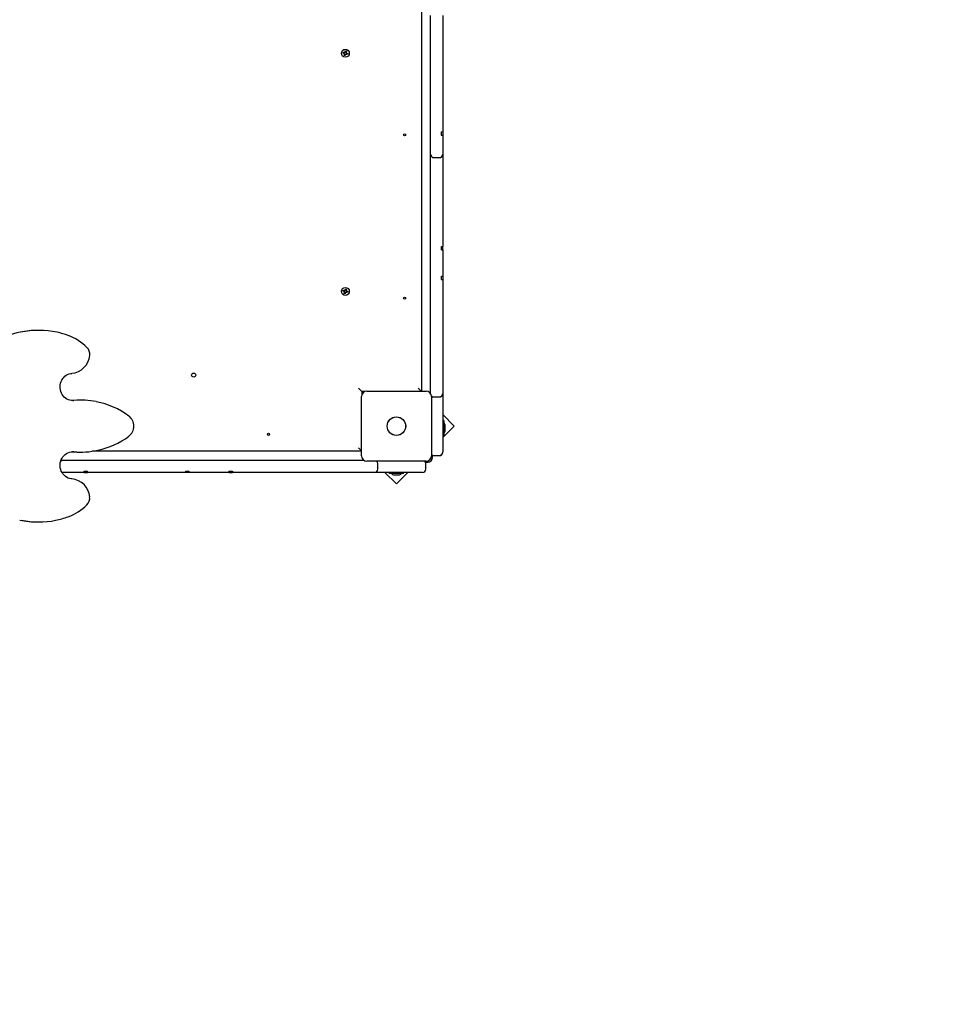
# Model space of a CAD drawing. Units: millimetres. Extents: x 6 to 22.3, y 4.2 to 20.1.
# Drawn here: x 10.7 to 12.1, y 9.6 to 11.1 of the extents above; entities that cross this region are included whole.
import ezdxf

# ---------------------------------------------------------------- set-up
doc = ezdxf.new("R2010")
doc.units = ezdxf.units.MM
doc.header["$LTSCALE"] = 130
doc.header["$PDSIZE"] = -1
doc.linetypes.add('SLD-Сплошная', pattern=[0])
doc.styles.get("Standard").update_dxf_attribs({"font": 'isocpeui.ttf'})
doc.dimstyles.new('ISO-25', dxfattribs={"dimtxt": 2.5, "dimasz": 2.5, "dimexe": 1.25, "dimexo": 0.625, "dimtad": 1, "dimtxsty": 'Standard', "dimcen": 2.5, "dimadec": 0, "dimazin": 0, "dimtfac": 1, "dimtmove": 0, "dimatfit": 3, "dimfxl": 1, "dimarcsym": 0})

# ---------------------------------------------------------------- blocks, each defined once
blk = doc.blocks.new('_D_18')
at = {"color": 0, "lineweight": -2, "transparency": 16777216}
for p, q in [((20.8873, 11.6358), (20.8873, 4.2209)), ((7.6363, 11.5343), (7.6363, 4.2209)), ((8.0263, 4.3509), (20.4973, 4.3509))]:
    blk.add_line(p, q, dxfattribs=at)
at = {"color": 0, "transparency": 16777216}
for points in [[(8.0263, 4.4159), (8.0263, 4.2859), (7.6363, 4.3509)], [(20.4973, 4.4159), (20.4973, 4.2859), (20.8873, 4.3509)]]:
    blk.add_solid(points, dxfattribs=at)
at = {"layer": 'Defpoints', "color": 0, "transparency": 16777216}
for p in [(20.8873, 11.6358), (7.6363, 11.5343), (20.8873, 4.3509)]:
    blk.add_point(p, dxfattribs=at)
at = {"color": 0, "transparency": 16777216, "insert": (14.1938, 5.0189), "char_height": 0.39, "attachment_point": 2}
blk.add_mtext('13,25м', dxfattribs=at)
blk = doc.blocks.new('_D_19')
at = {"color": 0, "lineweight": -2, "transparency": 16777216}
for p, q in [((11.2243, 18.5048), (22.2673, 18.5048)), ((22.1373, 6.2437), (22.1373, 18.1148)), ((11.6294, 5.8537), (22.2673, 5.8537))]:
    blk.add_line(p, q, dxfattribs=at)
at = {"color": 0, "transparency": 16777216}
for points in [[(22.0723, 18.1148), (22.2023, 18.1148), (22.1373, 18.5048)], [(22.0723, 6.2437), (22.2023, 6.2437), (22.1373, 5.8537)]]:
    blk.add_solid(points, dxfattribs=at)
at = {"layer": 'Defpoints', "color": 0, "transparency": 16777216}
for p in [(11.2243, 18.5048), (22.1373, 18.5048), (11.6294, 5.8537)]:
    blk.add_point(p, dxfattribs=at)
at = {"color": 0, "transparency": 16777216, "insert": (21.4693, 12.1576), "char_height": 0.39, "attachment_point": 2, "rotation": 90}
blk.add_mtext('12,65м', dxfattribs=at)
blk = doc.blocks.new('*D23')
at = {"color": 0, "lineweight": -2, "transparency": 16777216}
for p, q in [((10.7233, 16.5048), (6.5513, 16.5048)), ((6.6813, 7.7503), (6.6813, 16.1148)), ((11.6303, 7.3603), (6.5513, 7.3603))]:
    blk.add_line(p, q, dxfattribs=at)
at = {"color": 0, "transparency": 16777216}
for points in [[(6.6163, 16.1148), (6.7463, 16.1148), (6.6813, 16.5048)], [(6.6163, 7.7503), (6.7463, 7.7503), (6.6813, 7.3603)]]:
    blk.add_solid(points, dxfattribs=at)
at = {"layer": 'Defpoints', "color": 0, "transparency": 16777216}
for p in [(6.6813, 16.5048), (10.7233, 16.5048), (11.6303, 7.3603)]:
    blk.add_point(p, dxfattribs=at)
at = {"color": 0, "transparency": 16777216, "insert": (6.2473, 11.9326), "char_height": 0.39, "attachment_point": 5, "rotation": 90}
blk.add_mtext('9,14м', dxfattribs=at)

msp = doc.modelspace()

# ---------------------------------------------------------------- linework, layer by layer
at = {"color": 7, "linetype": 'SLD-Сплошная', "lineweight": 25}
for p, q in [((11.3293, 11.5343), (11.3293, 10.5413)), ((11.3423, 11.068), (11.3423, 11.0932)), ((11.3603, 11.0932), (11.3603, 11.068)), ((11.3423, 11.0249), (11.3423, 11.068)), ((11.3603, 11.068), (11.3603, 11.0249)), ((11.2171, 11.0397), (11.2176, 11.0413)), ((11.2176, 11.0413), (11.2189, 11.0409)), ((11.2189, 11.0409), (11.2184, 11.0393)), ((11.2138, 11.0381), (11.2141, 11.0395)), ((11.2154, 11.0376), (11.2138, 11.0381)), ((11.2141, 11.0395), (11.2158, 11.039)), ((11.2151, 11.0367), (11.2159, 11.0374)), ((11.2159, 11.0371), (11.2151, 11.0367)), ((11.2161, 11.0369), (11.2151, 11.0367)), ((11.2153, 11.0377), (11.2157, 11.039)), ((11.2156, 11.0347), (11.2161, 11.0364)), ((11.217, 11.0343), (11.2156, 11.0347)), ((11.2159, 11.0371), (11.216, 11.0372)), ((11.216, 11.0371), (11.2159, 11.0371)), ((11.2161, 11.04), (11.2168, 11.0392)), ((11.2163, 11.039), (11.2161, 11.04)), ((11.2165, 11.0392), (11.2161, 11.04)), ((11.2174, 11.0358), (11.2161, 11.0362)), ((11.2165, 11.0392), (11.2166, 11.0391)), ((11.2166, 11.0391), (11.2165, 11.0392)), ((11.2174, 11.036), (11.217, 11.0343)), ((11.2171, 11.0398), (11.2185, 11.0394)), ((11.2184, 11.0357), (11.2177, 11.0364)), ((11.218, 11.0365), (11.2179, 11.0366)), ((11.218, 11.0366), (11.218, 11.0365)), ((11.218, 11.0365), (11.2184, 11.0357)), ((11.2182, 11.0367), (11.2184, 11.0357)), ((11.2184, 11.0388), (11.2194, 11.039)), ((11.2185, 11.0385), (11.2186, 11.0386)), ((11.2186, 11.0386), (11.2185, 11.0385)), ((11.2186, 11.0386), (11.2194, 11.039)), ((11.2194, 11.039), (11.2187, 11.0383)), ((11.2204, 11.0362), (11.2187, 11.0367)), ((11.2193, 11.038), (11.2189, 11.0366)), ((11.2191, 11.038), (11.2208, 11.0375)), ((11.2208, 11.0375), (11.2204, 11.0362)), ((11.3423, 11.0013), (11.3423, 11.0249)), ((11.3603, 11.0249), (11.3603, 11.0013)), ((11.3423, 10.9188), (11.3423, 11.0013)), ((11.3603, 11.0013), (11.3603, 10.9226)), ((11.3423, 10.9084), (11.3423, 10.9188)), ((11.3583, 10.918), (11.3583, 10.9225)), ((11.3583, 10.9175), (11.3583, 10.918)), ((11.3603, 10.9226), (11.3603, 10.9176)), ((11.3603, 10.9176), (11.3603, 10.9084)), ((11.3423, 10.8894), (11.3423, 10.9084)), ((11.3603, 10.9084), (11.3603, 10.8894)), ((11.3423, 10.8643), (11.3423, 10.8894)), ((11.3473, 10.8844), (11.3553, 10.8844)), ((11.3603, 10.8894), (11.3603, 10.8643)), ((11.3423, 10.8213), (11.3423, 10.8643)), ((11.3603, 10.8643), (11.3603, 10.8213)), ((11.3423, 10.798), (11.3423, 10.8213)), ((11.3603, 10.8213), (11.3603, 10.798)), ((11.3423, 10.7734), (11.3423, 10.798)), ((11.3603, 10.798), (11.3603, 10.7734)), ((11.3423, 10.7256), (11.3423, 10.7734)), ((11.3603, 10.7734), (11.3603, 10.7537)), ((11.3583, 10.7487), (11.3583, 10.7537)), ((11.3603, 10.751), (11.3603, 10.7537)), ((11.3583, 10.751), (11.3603, 10.751)), ((11.3603, 10.7487), (11.3603, 10.751)), ((11.3603, 10.7487), (11.3603, 10.7256)), ((11.3423, 10.7174), (11.3423, 10.7256)), ((11.3603, 10.7256), (11.3603, 10.7174)), ((11.3423, 10.7003), (11.3423, 10.7174)), ((11.3583, 10.7052), (11.3583, 10.7099)), ((11.3603, 10.7174), (11.3603, 10.7103)), ((11.3603, 10.7103), (11.3603, 10.7099)), ((11.3603, 10.7099), (11.3603, 10.7061)), ((11.3423, 10.6531), (11.3423, 10.7003)), ((11.3603, 10.7061), (11.3603, 10.7055)), ((11.3603, 10.7055), (11.3603, 10.7003)), ((11.3603, 10.7003), (11.3603, 10.6531)), ((11.2138, 10.6881), (11.2141, 10.6895)), ((11.2154, 10.6876), (11.2138, 10.6881)), ((11.2141, 10.6895), (11.2158, 10.689)), ((11.2151, 10.6867), (11.2159, 10.6874)), ((11.2159, 10.6871), (11.2151, 10.6867)), ((11.2161, 10.6869), (11.2151, 10.6867)), ((11.2153, 10.6877), (11.2157, 10.689)), ((11.2156, 10.6847), (11.2161, 10.6864)), ((11.217, 10.6843), (11.2156, 10.6847)), ((11.2159, 10.6871), (11.216, 10.6872)), ((11.216, 10.6871), (11.2159, 10.6871)), ((11.2163, 10.689), (11.2161, 10.69)), ((11.2165, 10.6892), (11.2161, 10.69)), ((11.2161, 10.69), (11.2168, 10.6892)), ((11.2174, 10.6858), (11.2161, 10.6862)), ((11.2166, 10.6891), (11.2165, 10.6892)), ((11.2165, 10.6892), (11.2166, 10.6891)), ((11.2174, 10.686), (11.217, 10.6843)), ((11.2171, 10.6897), (11.2176, 10.6913)), ((11.2171, 10.6898), (11.2185, 10.6894)), ((11.2176, 10.6913), (11.2189, 10.6909)), ((11.2184, 10.6857), (11.2177, 10.6864)), ((11.218, 10.6865), (11.2179, 10.6866)), ((11.218, 10.6866), (11.218, 10.6865)), ((11.218, 10.6865), (11.2184, 10.6857)), ((11.2182, 10.6867), (11.2184, 10.6857)), ((11.2189, 10.6909), (11.2184, 10.6893)), ((11.2184, 10.6888), (11.2194, 10.689)), ((11.2185, 10.6885), (11.2186, 10.6886)), ((11.2186, 10.6886), (11.2185, 10.6885)), ((11.2186, 10.6886), (11.2194, 10.689)), ((11.2194, 10.689), (11.2187, 10.6883)), ((11.2204, 10.6862), (11.2187, 10.6867)), ((11.2193, 10.688), (11.2189, 10.6866)), ((11.2191, 10.688), (11.2208, 10.6875)), ((11.2208, 10.6875), (11.2204, 10.6862)), ((11.3423, 10.6139), (11.3423, 10.6531)), ((11.3603, 10.6531), (11.3603, 10.6139)), ((10.7669, 10.6306), (10.7653, 10.6306)), ((11.3423, 10.5447), (11.3423, 10.6139)), ((11.3603, 10.6139), (11.3603, 10.5447)), ((11.2413, 10.5408), (11.2363, 10.5458)), ((11.2413, 10.5408), (11.2413, 10.5361)), ((11.246, 10.5408), (11.2413, 10.5408)), ((11.2423, 10.5408), (11.2423, 10.538)), ((11.2488, 10.5413), (11.3358, 10.5413)), ((11.3288, 10.5413), (11.3243, 10.5458)), ((11.3423, 10.5392), (11.3423, 10.5447)), ((11.3423, 10.538), (11.3423, 10.5392)), ((11.3603, 10.5447), (11.3603, 10.5392)), ((11.3603, 10.5392), (11.3603, 10.5377)), ((11.3603, 10.5377), (11.3603, 10.5125)), ((10.8165, 10.5275), (10.815, 10.5274)), ((10.8165, 10.5274), (10.8181, 10.5275)), ((10.8287, 10.528), (10.827, 10.528)), ((11.2408, 10.4463), (11.2408, 10.5333)), ((11.3438, 10.5333), (11.3438, 10.4463)), ((11.3473, 10.5327), (11.3553, 10.5327)), ((11.3603, 10.5125), (11.3603, 10.4859)), ((11.3771, 10.4899), (11.3603, 10.5067)), ((11.3621, 10.4979), (11.3603, 10.4979)), ((11.3621, 10.4979), (11.3621, 10.4766)), ((11.3639, 10.4872), (11.3639, 10.4907)), ((11.3603, 10.473), (11.3771, 10.4899)), ((11.3603, 10.4859), (11.3603, 10.4519)), ((11.3603, 10.4766), (11.3621, 10.4766)), ((11.3639, 10.4837), (11.3639, 10.4872)), ((10.8181, 10.4521), (10.8161, 10.4522)), ((10.827, 10.4517), (10.8287, 10.4517)), ((11.2408, 10.4528), (10.8451, 10.4528)), ((11.2408, 10.4533), (11.2363, 10.4578)), ((11.3603, 10.4519), (11.3603, 10.4516)), ((11.3603, 10.4516), (11.3603, 10.4515)), ((10.7995, 10.4398), (10.8022, 10.4398)), ((10.8022, 10.4398), (10.8025, 10.4398)), ((10.8025, 10.4398), (10.8169, 10.4398)), ((10.8169, 10.4398), (10.8607, 10.4398)), ((10.8607, 10.4398), (10.884, 10.4398)), ((10.884, 10.4398), (10.8859, 10.4398)), ((10.8859, 10.4398), (10.912, 10.4398)), ((10.912, 10.4398), (10.9523, 10.4398)), ((10.9523, 10.4398), (10.9765, 10.4398)), ((10.9765, 10.4398), (10.983, 10.4398)), ((10.983, 10.4398), (10.9856, 10.4398)), ((10.9856, 10.4398), (11.0196, 10.4398)), ((11.0196, 10.4398), (11.0406, 10.4398)), ((11.0406, 10.4398), (11.0633, 10.4398)), ((11.0633, 10.4398), (11.0821, 10.4398)), ((11.0821, 10.4398), (11.1047, 10.4398)), ((11.1047, 10.4398), (11.1258, 10.4398)), ((11.1258, 10.4398), (11.1508, 10.4398)), ((11.1508, 10.4398), (11.1544, 10.4398)), ((11.1544, 10.4398), (11.2441, 10.4398)), ((11.3358, 10.4383), (11.2488, 10.4383)), ((11.2649, 10.4268), (11.2649, 10.4348)), ((11.3352, 10.4368), (11.3383, 10.4368)), ((11.3356, 10.4268), (11.3356, 10.4348)), ((11.3453, 10.4438), (11.3453, 10.4469)), ((11.3473, 10.4469), (11.3553, 10.4469)), ((11.3473, 10.4465), (11.3553, 10.4465)), ((10.8022, 10.4218), (10.8007, 10.4218)), ((10.8025, 10.4218), (10.8022, 10.4218)), ((10.8169, 10.4218), (10.8025, 10.4218)), ((10.8331, 10.4218), (10.8169, 10.4218)), ((10.8331, 10.4218), (10.838, 10.4218)), ((10.8333, 10.4238), (10.8383, 10.4238)), ((10.8607, 10.4218), (10.838, 10.4218)), ((10.884, 10.4218), (10.8607, 10.4218)), ((10.8859, 10.4218), (10.884, 10.4218)), ((10.912, 10.4218), (10.8859, 10.4218)), ((10.9523, 10.4218), (10.912, 10.4218)), ((10.9765, 10.4218), (10.9523, 10.4218)), ((10.9824, 10.4218), (10.9765, 10.4218)), ((10.9821, 10.4238), (10.9857, 10.4238)), ((10.9824, 10.4218), (10.9823, 10.4219)), ((10.985, 10.4218), (10.9824, 10.4218)), ((10.985, 10.4218), (10.985, 10.4238)), ((10.9872, 10.4218), (10.985, 10.4218)), ((10.9857, 10.4238), (10.987, 10.4238)), ((11.0196, 10.4218), (10.9872, 10.4218)), ((11.0406, 10.4218), (11.0196, 10.4218)), ((11.0463, 10.4218), (11.0406, 10.4218)), ((11.0461, 10.4238), (11.0511, 10.4238)), ((11.0463, 10.4218), (11.0489, 10.4218)), ((11.0489, 10.4218), (11.0506, 10.4218)), ((11.0506, 10.4218), (11.0513, 10.4218)), ((11.0633, 10.4218), (11.0513, 10.4218)), ((11.0821, 10.4218), (11.0633, 10.4218)), ((11.1047, 10.4218), (11.0821, 10.4218)), ((11.1258, 10.4218), (11.1047, 10.4218)), ((11.1508, 10.4218), (11.1258, 10.4218)), ((11.1544, 10.4218), (11.1508, 10.4218)), ((11.2516, 10.4218), (11.1544, 10.4218)), ((11.2599, 10.4218), (11.2516, 10.4218)), ((11.2866, 10.4218), (11.2599, 10.4218)), ((11.2754, 10.4218), (11.2922, 10.405)), ((11.2816, 10.4218), (11.2816, 10.42)), ((11.3029, 10.42), (11.2816, 10.42)), ((11.2939, 10.4218), (11.2866, 10.4218)), ((11.2922, 10.405), (11.309, 10.4218)), ((11.33, 10.4218), (11.2939, 10.4218)), ((11.3029, 10.42), (11.3029, 10.4218)), ((11.3306, 10.4218), (11.33, 10.4218)), ((11.3306, 10.4218), (11.3306, 10.4218)), ((11.2888, 10.4182), (11.2923, 10.4182)), ((11.2923, 10.4182), (11.2958, 10.4182)), ((10.7653, 10.349), (10.7669, 10.349))]:
    msp.add_line(p, q, dxfattribs=at)
at = {"color": 7, "linetype": 'SLD-Сплошная', "lineweight": 25, "flags": 128}
for points in [[(10.8165, 10.5275), (10.8147, 10.5275), (10.8124, 10.528), (10.8101, 10.5287), (10.808, 10.5297), (10.806, 10.531), (10.8041, 10.5325), (10.8025, 10.5343), (10.8011, 10.5363), (10.7999, 10.5385), (10.799, 10.5408), (10.7983, 10.5432), (10.798, 10.5456), (10.7979, 10.5481), (10.7981, 10.5506), (10.7986, 10.5531), (10.7994, 10.5554), (10.8005, 10.5576), (10.8018, 10.5597), (10.8033, 10.5615), (10.805, 10.5632), (10.807, 10.5646), (10.809, 10.5658), (10.8112, 10.5666), (10.8135, 10.5672), (10.8152, 10.5674)], [(10.827, 10.528), (10.823, 10.5279), (10.8165, 10.5275)], [(10.8152, 10.4123), (10.8141, 10.4124), (10.8118, 10.4129), (10.8096, 10.4136), (10.8075, 10.4147), (10.8055, 10.4161), (10.8037, 10.4177), (10.8021, 10.4195), (10.8008, 10.4216), (10.7996, 10.4238), (10.7988, 10.4261), (10.7982, 10.4285), (10.7979, 10.431), (10.7979, 10.4335), (10.7982, 10.436), (10.7988, 10.4384), (10.7997, 10.4407), (10.8008, 10.4429), (10.8021, 10.4449), (10.8037, 10.4467), (10.8055, 10.4483), (10.8074, 10.4497), (10.8095, 10.4508), (10.8117, 10.4515), (10.814, 10.452), (10.8161, 10.4522)], [(10.8165, 10.4521), (10.823, 10.4517), (10.827, 10.4517)]]:
    msp.add_lwpolyline(points, dxfattribs=at)
at = {"color": 7, "linetype": 'SLD-Сплошная', "lineweight": 25}
for centre, radius in [((11.2173, 11.0378), 0.00575), ((11.3043, 10.9178), 0.0015), ((11.2173, 10.6878), 0.00575), ((11.3043, 10.6778), 0.0015), ((10.9943, 10.5648), 0.003), ((11.2923, 10.4898), 0.0136), ((11.2923, 10.4898), 0.0135), ((11.1043, 10.4778), 0.0015)]:
    msp.add_circle(centre, radius, dxfattribs=at)
for centre, radius, start, end in [((11.2151, 11.0367), 0.00103, 43.5861, 73.5861), ((11.2161, 11.04), 0.00103, 253.5861, 283.5861), ((11.2151, 11.0367), 0.00102, 30.1615, 43.5861), ((11.2151, 11.0367), 0.00102, 13.5861, 27.0107), ((11.2151, 11.0367), 0.00102, 343.5861, 13.5861), ((11.2161, 11.04), 0.00102, 283.5861, 297.0107), ((11.2161, 11.04), 0.00102, 300.1615, 313.5861), ((11.2161, 11.04), 0.00103, 313.5861, 343.5861), ((11.2184, 11.0357), 0.00103, 133.5861, 163.5861), ((11.2184, 11.0357), 0.00102, 120.1615, 133.5861), ((11.2184, 11.0357), 0.00102, 103.5861, 117.0107), ((11.2184, 11.0357), 0.00102, 73.5861, 103.5861), ((11.2194, 11.039), 0.00103, 163.5861, 193.5861), ((11.2194, 11.039), 0.00103, 193.5861, 207.0107), ((11.2194, 11.039), 0.00102, 210.1615, 223.5861), ((11.2194, 11.039), 0.00102, 223.5861, 253.5861), ((11.3586, 10.9324), 0.00996, 267.9669, 279.5176), ((11.3586, 10.9274), 0.00994, 268.0113, 279.5829), ((11.3473, 10.8894), 0.005, 180, 270), ((11.3553, 10.8894), 0.005, 270, 0), ((11.3587, 10.7787), 0.025, 269.0874, 273.6702), ((11.3587, 10.7738), 0.0251, 269.0929, 273.6551), ((11.3584, 10.7149), 0.00497, 267.804, 291.3555), ((11.3587, 10.7091), 0.00392, 263.7444, 293.6731), ((11.2151, 10.6867), 0.00103, 43.5861, 73.5861), ((11.2161, 10.69), 0.00102, 253.5861, 283.5861), ((11.2151, 10.6867), 0.00102, 30.1615, 43.5861), ((11.2151, 10.6867), 0.00102, 13.5861, 27.0107), ((11.2151, 10.6867), 0.00102, 343.5861, 13.5861), ((11.2161, 10.69), 0.00102, 283.5861, 297.0107), ((11.2161, 10.69), 0.00103, 300.1615, 313.5861), ((11.2161, 10.69), 0.00103, 313.5861, 343.5861), ((11.2184, 10.6857), 0.00103, 133.5861, 163.5861), ((11.2184, 10.6857), 0.00102, 120.1615, 133.5861), ((11.2184, 10.6857), 0.00102, 103.5861, 117.0107), ((11.2184, 10.6857), 0.00102, 73.5861, 103.5861), ((11.2194, 10.689), 0.00103, 163.5861, 193.5861), ((11.2194, 10.689), 0.00103, 193.5861, 207.0107), ((11.2194, 10.689), 0.00103, 210.1615, 223.5861), ((11.2194, 10.689), 0.00102, 223.5861, 253.5861), ((10.7651, 10.5043), 0.1262, 101.7944, 119.9754), ((10.7653, 10.5054), 0.1252, 90.0074, 101.9414), ((10.7669, 10.5055), 0.1251, 77.721, 102.3102), ((10.7703, 10.516), 0.1141, 69.7525, 78.2112), ((10.7841, 10.5524), 0.0752, 44.8025, 70.0069), ((10.8124, 10.5965), 0.0292, 275.5054, 354.367), ((10.8273, 10.5954), 0.0143, 353.0066, 44.681), ((11.2488, 10.5333), 0.008, 90, 180), ((11.3358, 10.5333), 0.008, 0, 90), ((11.3471, 10.5371), 0.00446, 217.4618, 272.1078), ((11.3553, 10.5377), 0.00499, 269.9066, 359.9348), ((10.8287, 10.4119), 0.1161, 78.8663, 95.2028), ((10.8281, 10.4088), 0.1192, 53.4954, 78.8329), ((10.8878, 10.4898), 0.0186, 306.9773, 53.0227), ((11.3591, 10.4907), 0.00481, 0, 51.282), ((11.3591, 10.4837), 0.00481, 308.718, 0), ((10.8283, 10.5705), 0.1188, 282.2405, 306.5196), ((10.8287, 10.5678), 0.1161, 264.7983, 282.2975), ((11.3473, 10.4519), 0.005, 225.573, 270), ((11.3473, 10.4515), 0.005, 225.573, 270), ((11.3553, 10.4519), 0.005, 270, 0), ((11.3553, 10.4515), 0.005, 270, 0), ((10.8021, 10.4353), 0.00452, 88.8219, 136.0098), ((11.2488, 10.4463), 0.008, 180, 270), ((11.2599, 10.4348), 0.005, 0, 44.427), ((11.3306, 10.4348), 0.005, 0, 44.427), ((11.3358, 10.4463), 0.008, 270, 0), ((11.3383, 10.4438), 0.007, 270, 360), ((10.8021, 10.4255), 0.00366, 243.2152, 271.6007), ((10.828, 10.4234), 0.0053, 342.8398, 4.7109), ((10.8315, 10.4236), 0.00681, 345.2979, 2.293), ((10.9913, 10.4237), 0.00921, 179.3666, 191.4721), ((10.9967, 10.4236), 0.00965, 178.5973, 190.5322), ((11.0526, 10.4234), 0.00653, 176.6645, 194.3519), ((11.0574, 10.4234), 0.00625, 176.4667, 194.9642), ((11.2599, 10.4268), 0.005, 270, 0), ((11.2888, 10.423), 0.00481, 218.718, 270), ((11.2958, 10.423), 0.00481, 270, 321.282), ((11.3306, 10.4268), 0.005, 270, 0), ((10.8124, 10.3831), 0.0293, 5.6682, 84.4593), ((10.8272, 10.3843), 0.0143, 315.4167, 6.8957), ((10.7841, 10.4273), 0.0752, 290.0028, 315.1879), ((10.7653, 10.4742), 0.1252, 257.6928, 269.9936), ((10.7669, 10.4741), 0.1251, 258.1465, 281.2442), ((10.7699, 10.4647), 0.1152, 280.7475, 290.2585)]:
    msp.add_arc(centre, radius, start, end, dxfattribs=at)

# ---------------------------------------------------------------- dimensions: what is measured, and where the dimension line sits
at = {"color": 251, "true_color": 0x636466}
dim = msp.add_linear_dim(base=(22.1373, 18.5048), p1=(11.6294, 5.8537), p2=(11.2243, 18.5048), angle=90, dimstyle='ISO-25', override={"dimtxt": 0.39, "dimasz": 0.39, "dimexe": 0.13, "dimexo": 0, "dimgap": 0.2, "dimzin": 1, "dimpost": 'м', "dimtdec": 3, "dimtzin": 1}, dxfattribs=at)
dim.commit()
dim.dimension.update_dxf_attribs({"geometry": '_D_19', "text_midpoint": (22.1373, 12.1576), "dimtype": 160})
dim = msp.add_linear_dim(base=(6.6813, 16.5048), p1=(11.6303, 7.3603), p2=(10.7233, 16.5048), angle=90, dimstyle='ISO-25', override={"dimtxt": 0.39, "dimasz": 0.39, "dimexe": 0.13, "dimexo": 0, "dimgap": 0.2, "dimzin": 1, "dimpost": 'м', "dimtdec": 3, "dimtzin": 1})
dim.commit()
dim.dimension.update_dxf_attribs({"geometry": '*D23', "text_midpoint": (6.2473, 11.9326)})
dim = msp.add_linear_dim(base=(20.8873, 4.3509), p1=(7.6363, 11.5343), p2=(20.8873, 11.6358), dimstyle='ISO-25', override={"dimtxt": 0.39, "dimasz": 0.39, "dimexe": 0.13, "dimexo": 0, "dimgap": 0.2, "dimzin": 1, "dimpost": 'м', "dimtdec": 3, "dimtzin": 1}, dxfattribs=at)
dim.commit()
dim.dimension.update_dxf_attribs({"geometry": '_D_18', "text_midpoint": (14.1938, 4.3509), "dimtype": 160})

doc.saveas('drawing.dxf')
